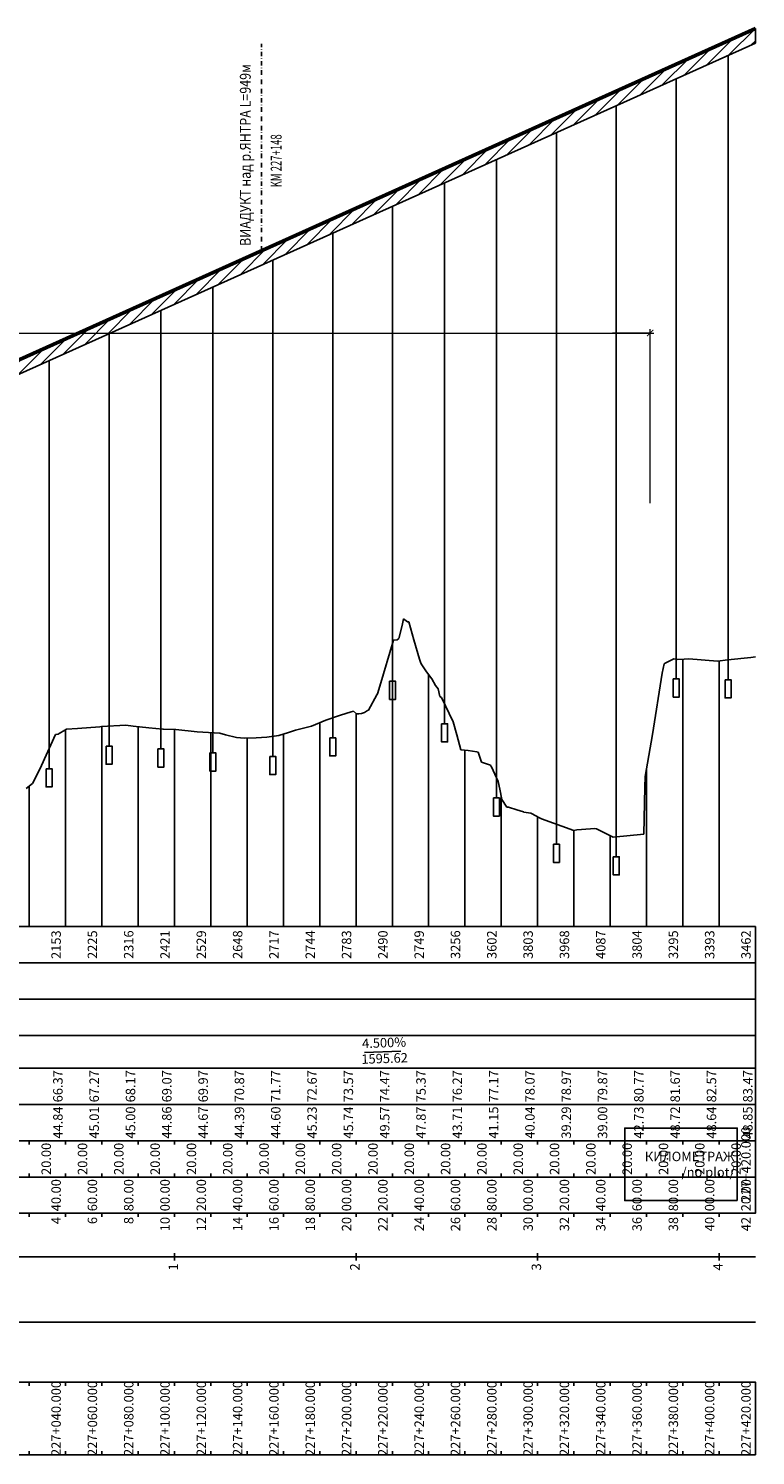
# Model space of a CAD drawing. Extents: x 500358 to 535460, y 4782674 to 4798074.
# Drawn here: x 515644 to 516045, y 4796339 to 4797125 of the extents above; entities that cross this region are included whole.
import ezdxf

# ---------------------------------------------------------------- set-up
doc = ezdxf.new("R2010")
doc.units = 0
doc.linetypes.add('DASHDOT', pattern=[1, 0.5, -0.25, 0, -0.25])
for name, color, linetype in [('_Hor_Krivi', 10, 'Continuous'), ('_Prf_Niv', 10, 'Continuous'), ('_Prf_Ter', 100, 'Continuous'), ('_Prf_View', 150, 'Continuous')]:
    doc.layers.add(name, color=color, linetype=linetype)
doc.layers.add('BG610_K7', color=94, linetype='Continuous', lineweight=25)
doc.layers.add('NadleziPodlezi_Nad', color=10, linetype='Continuous', lineweight=25)
doc.layers.add('Pom-No-Plot', color=110, linetype='Continuous', plot=False)
doc.styles.add('Cur_2', font='cyr2.shx', dxfattribs={"width": 0.64, "height": 2.6})
doc.styles.add('CYR3', font='CYR3.shx', dxfattribs={"width": 0.84})
doc.styles.add('DIM', font='cyr2.shx', dxfattribs={"width": 0.64})
doc.styles.add('Tm_M1000', font='cyr2.shx', dxfattribs={"width": 0.64, "height": 2.6})
doc.dimstyles.new('m_M2000', dxfattribs={"dimtxt": 4, "dimasz": 3.5, "dimexe": 2, "dimexo": 0, "dimgap": 1.5, "dimtad": 1, "dimzin": 9, "dimdsep": 46, "dimtxsty": 'DIM', "dimblk": 'ARCHTICK', "dimcen": 3.5, "dimdle": 2, "dimclrd": 256, "dimclre": 256, "dimclrt": 256, "dimaunit": 2, "dimazin": 0, "dimtfac": 1, "dimtix": 1, "dimtmove": 2, "dimatfit": 3, "dimldrblk": 'ARCHTICK', "dimfxl": 1, "dimlwd": 18, "dimlwe": 18, "dimarcsym": 0})

# ---------------------------------------------------------------- blocks, each defined once
blk = doc.blocks.new('_ArchTick')
at = {"color": 0, "linetype": 'ByBlock', "const_width": 0.15}
blk.add_lwpolyline([(-0.5, -0.5), (0.5, 0.5)], dxfattribs=at)

msp = doc.modelspace()

# ---------------------------------------------------------------- hatches: boundary and pattern name
at = {"layer": 'NadleziPodlezi_Nad', "lineweight": 15}
h = msp.add_hatch(dxfattribs=at)
h.set_pattern_fill('ANSI31', color=256, scale=1.5)
h.set_pattern_definition([(45, (-6e-11, -10), (-3.3675960454, 3.3675960454), [])])
h.paths.add_polyline_path([(516044.616, 4797116.745), (516044.616, 4797124.745), (515635.832, 4796940.791), (515630.332, 4796938.333), (515624.832, 4796935.91), (515619.332, 4796933.521), (515613.832, 4796931.166), (515608.332, 4796928.846), (515602.832, 4796926.56), (515597.332, 4796924.308), (515591.832, 4796922.091), (515586.332, 4796919.908), (515580.832, 4796917.76), (515575.332, 4796915.646), (515569.832, 4796913.566), (515564.332, 4796911.52), (515558.832, 4796909.509), (515553.332, 4796907.533), (515547.832, 4796905.591), (515542.332, 4796903.683), (515536.832, 4796901.809), (515531.332, 4796899.97), (515525.831, 4796898.166), (515520.331, 4796896.395), (515514.831, 4796894.659), (515509.331, 4796892.958), (515503.831, 4796891.29), (515498.331, 4796889.658), (515492.831, 4796888.059), (515487.331, 4796886.495), (515481.831, 4796884.965), (515476.331, 4796883.47), (515470.831, 4796882.009), (515465.331, 4796880.582), (515459.831, 4796879.19), (515454.331, 4796877.832), (515448.831, 4796876.509), (515443.331, 4796875.22), (515437.831, 4796873.965), (515432.331, 4796872.745), (515426.831, 4796871.559), (515421.331, 4796870.407), (515415.831, 4796869.29), (515410.331, 4796868.207), (515399.33, 4796866.145), (515399.33, 4796858.145), (515404.83, 4796859.159), (515410.331, 4796860.207), (515415.831, 4796861.29), (515421.331, 4796862.407), (515426.831, 4796863.559), (515432.331, 4796864.745), (515437.831, 4796865.965), (515443.331, 4796867.22), (515448.831, 4796868.509), (515454.331, 4796869.832), (515459.831, 4796871.19), (515465.331, 4796872.582), (515470.831, 4796874.009), (515476.331, 4796875.47), (515481.831, 4796876.965), (515487.331, 4796878.495), (515492.831, 4796880.059), (515498.331, 4796881.658), (515503.831, 4796883.29), (515509.331, 4796884.958), (515514.831, 4796886.659), (515520.331, 4796888.395), (515525.831, 4796890.166), (515531.332, 4796891.97), (515536.832, 4796893.809), (515542.332, 4796895.683), (515547.832, 4796897.591), (515553.332, 4796899.533), (515558.832, 4796901.509), (515564.332, 4796903.52), (515569.832, 4796905.566), (515575.332, 4796907.646), (515580.832, 4796909.76), (515586.332, 4796911.908), (515591.832, 4796914.091), (515597.332, 4796916.308), (515602.832, 4796918.56), (515608.332, 4796920.846), (515613.832, 4796923.166), (515619.332, 4796925.521), (515624.832, 4796927.91), (515630.332, 4796930.333), (515635.832, 4796932.791)])

# ---------------------------------------------------------------- linework, layer by layer
at = {"color": 10, "linetype": 'Continuous', "lineweight": -3}
msp.add_line((515829.223, 4796560.67), (515849.21, 4796561.374), dxfattribs=at)
at = {"color": 7, "linetype": 'Continuous', "lineweight": -3}
msp.add_line((515044.616, 4796448.058), (516044.616, 4796448.058), dxfattribs=at)
at = {"layer": '_Hor_Krivi'}
msp.add_lwpolyline([(515044.616, 4796412.058), (516044.616, 4796412.058)], dxfattribs=at)
at = {"layer": '_Prf_Niv', "color": 10, "linetype": 'Continuous', "lineweight": 50, "ltscale": 2}
msp.add_line((515635.832, 4796940.791), (516044.616, 4797124.745), dxfattribs=at)
at = {"layer": '_Prf_Ter', "color": 100, "linetype": 'Continuous', "lineweight": -3, "ltscale": 2}
for p, q in [((515848.148, 4796788.685), (515849.99, 4796795.963)), ((515849.99, 4796795.963), (515850.845, 4796799.511)), ((515850.845, 4796799.511), (515852.878, 4796797.826)), ((515852.878, 4796797.826), (515853.672, 4796797.845)), ((515853.672, 4796797.845), (515856.515, 4796788.045)), ((515837.745, 4796762.466), (515845.221, 4796787.771)), ((515845.221, 4796787.771), (515847.181, 4796788.026)), ((515847.181, 4796788.026), (515848.148, 4796788.685)), ((515856.515, 4796788.045), (515859.619, 4796777.329)), ((516029.461, 4796776.957), (516041.981, 4796778.328)), ((516041.981, 4796778.328), (516044.616, 4796778.595)), ((515859.619, 4796777.329), (515860.333, 4796775.131)), ((515860.333, 4796775.131), (515860.856, 4796774.236)), ((515860.856, 4796774.236), (515863.453, 4796770.373)), ((515863.453, 4796770.373), (515866.347, 4796766.471)), ((515993.319, 4796769.665), (515994.423, 4796774.807)), ((515994.423, 4796774.807), (515994.872, 4796775.044)), ((515994.872, 4796775.044), (515999.649, 4796777.57)), ((515999.649, 4796777.57), (516001.196, 4796777.386)), ((516001.196, 4796777.386), (516001.914, 4796777.092)), ((516001.914, 4796777.092), (516005.418, 4796777.313)), ((516005.418, 4796777.313), (516007.889, 4796777.48)), ((516007.889, 4796777.48), (516023.691, 4796776.327)), ((516023.691, 4796776.327), (516029.461, 4796776.957)), ((515836.453, 4796758.263), (515837.745, 4796762.466)), ((515866.347, 4796766.471), (515868.319, 4796762.85)), ((515868.319, 4796762.85), (515869.853, 4796761.012)), ((515987.9, 4796735.817), (515993.319, 4796769.665)), ((515831.385, 4796749.157), (515836.098, 4796757.668)), ((515836.098, 4796757.668), (515836.453, 4796758.263)), ((515869.853, 4796761.012), (515870.77, 4796756.729)), ((515870.77, 4796756.729), (515871.731, 4796756.172)), ((515871.731, 4796756.172), (515878.12, 4796742.775)), ((515807.889, 4796743.708), (515816.141, 4796746.456)), ((515816.141, 4796746.456), (515821.925, 4796748.273)), ((515821.925, 4796748.273), (515823.276, 4796748.7)), ((515823.276, 4796748.7), (515824.845, 4796747.197)), ((515824.845, 4796747.197), (515826.168, 4796747.155)), ((515826.168, 4796747.155), (515827.629, 4796747.493)), ((515827.629, 4796747.493), (515829.279, 4796747.931)), ((515829.279, 4796747.931), (515830.957, 4796749.029)), ((515830.957, 4796749.029), (515831.385, 4796749.157)), ((515664.215, 4796738.167), (515665.166, 4796738.744)), ((515665.166, 4796738.744), (515671.231, 4796739.139)), ((515671.231, 4796739.139), (515683.568, 4796740.119)), ((515683.568, 4796740.119), (515684.45, 4796740.189)), ((515684.45, 4796740.189), (515697.734, 4796740.975)), ((515697.734, 4796740.975), (515701.834, 4796740.404)), ((515701.834, 4796740.404), (515710.447, 4796739.457)), ((515710.447, 4796739.457), (515718.158, 4796738.832)), ((515718.158, 4796738.832), (515718.613, 4796738.795)), ((515718.613, 4796738.795), (515725.414, 4796738.618)), ((515725.414, 4796738.618), (515737.15, 4796737.225)), ((515791.341, 4796738.194), (515800.167, 4796740.449)), ((515800.167, 4796740.449), (515807.889, 4796743.708)), ((515878.12, 4796742.775), (515880.077, 4796735.632)), ((515651.446, 4796718.683), (515659.006, 4796735.754)), ((515659.006, 4796735.754), (515660.592, 4796735.938)), ((515660.592, 4796735.938), (515661.124, 4796736.352)), ((515661.124, 4796736.352), (515664.215, 4796738.167)), ((515737.15, 4796737.225), (515749.672, 4796736.503)), ((515749.672, 4796736.503), (515752.747, 4796735.734)), ((515752.747, 4796735.734), (515758.76, 4796734.23)), ((515758.76, 4796734.23), (515763.141, 4796733.903)), ((515763.141, 4796733.903), (515769.631, 4796733.99)), ((515769.631, 4796733.99), (515775.569, 4796734.339)), ((515775.569, 4796734.339), (515782.003, 4796735.223)), ((515782.003, 4796735.223), (515787.336, 4796736.917)), ((515787.336, 4796736.917), (515791.341, 4796738.194)), ((515880.077, 4796735.632), (515882.294, 4796727.338)), ((515983.776, 4796712.626), (515987.9, 4796735.817)), ((515882.294, 4796727.338), (515886.342, 4796727.006)), ((515886.342, 4796727.006), (515891.104, 4796726.316)), ((515891.104, 4796726.316), (515891.955, 4796726.192)), ((515891.955, 4796726.192), (515893.691, 4796720.595)), ((515648.979, 4796713.777), (515651.446, 4796718.683)), ((515893.691, 4796720.595), (515898.689, 4796718.938)), ((515898.689, 4796718.938), (515898.839, 4796718.652)), ((515898.839, 4796718.652), (515898.958, 4796718.19)), ((515898.958, 4796718.19), (515899.03, 4796718.148)), ((515899.03, 4796718.148), (515899.164, 4796718.067)), ((515899.164, 4796718.067), (515902.838, 4796709.966)), ((515642.923, 4796706.092), (515646.492, 4796708.846)), ((515646.492, 4796708.846), (515648.979, 4796713.777)), ((515902.838, 4796709.966), (515903.78, 4796705.641)), ((515983.674, 4796706.894), (515983.776, 4796712.626)), ((515903.78, 4796705.641), (515904.934, 4796700.022)), ((515904.934, 4796700.022), (515907.731, 4796695.78)), ((515983.07, 4796680.984), (515983.674, 4796706.894)), ((515907.731, 4796695.78), (515908.5, 4796695.729)), ((515908.5, 4796695.729), (515913.258, 4796694.397)), ((515913.258, 4796694.397), (515916.802, 4796693.324)), ((515916.802, 4796693.324), (515916.968, 4796693.103)), ((515916.968, 4796693.103), (515920.961, 4796692.466)), ((515920.961, 4796692.466), (515921.311, 4796692.281)), ((515921.311, 4796692.281), (515925.693, 4796689.908)), ((515925.693, 4796689.908), (515926.798, 4796689.31)), ((515926.798, 4796689.31), (515944.572, 4796682.907)), ((515946.19, 4796683.313), (515953.796, 4796683.859)), ((515953.796, 4796683.859), (515956.065, 4796684.109)), ((515956.065, 4796684.109), (515957.116, 4796683.907)), ((515957.116, 4796683.907), (515960.282, 4796682.297)), ((515944.572, 4796682.907), (515946.19, 4796683.313)), ((515960.282, 4796682.297), (515966.227, 4796679.272)), ((515966.227, 4796679.272), (515983.07, 4796680.984))]:
    msp.add_line(p, q, dxfattribs=at)
at = {"layer": '_Prf_View', "color": 8, "linetype": 'Continuous', "lineweight": -3}
for p, q in [((515844.616, 4796630.058), (515844.616, 4796785.723)), ((516004.616, 4796630.058), (516004.616, 4796777.263)), ((516024.616, 4796630.058), (516024.616, 4796776.428)), ((515864.616, 4796630.058), (515864.616, 4796768.804)), ((515824.616, 4796630.058), (515824.616, 4796747.416)), ((515664.616, 4796630.058), (515664.616, 4796738.411)), ((515684.616, 4796630.058), (515684.616, 4796740.199)), ((515704.616, 4796630.058), (515704.616, 4796740.098)), ((515724.616, 4796630.058), (515724.616, 4796738.639)), ((515804.616, 4796630.058), (515804.616, 4796742.327)), ((515744.616, 4796630.058), (515744.616, 4796736.795)), ((515764.616, 4796630.058), (515764.616, 4796733.923)), ((515784.616, 4796630.058), (515784.616, 4796736.053)), ((515884.616, 4796630.058), (515884.616, 4796727.148)), ((515984.616, 4796630.058), (515984.616, 4796717.352)), ((515644.616, 4796630.058), (515644.616, 4796707.399)), ((515904.616, 4796630.058), (515904.616, 4796701.567)), ((515924.616, 4796630.058), (515924.616, 4796690.491)), ((515944.616, 4796630.058), (515944.616, 4796682.918)), ((515964.616, 4796630.058), (515964.616, 4796680.092))]:
    msp.add_line(p, q, dxfattribs=at)
at = {"layer": '_Prf_View', "color": 7, "linetype": 'Continuous', "lineweight": -3}
for p, q in [((515644.616, 4796512.058), (515644.616, 4796510.058)), ((515664.616, 4796512.058), (515664.616, 4796510.058)), ((515684.616, 4796512.058), (515684.616, 4796510.058)), ((515704.616, 4796512.058), (515704.616, 4796510.058)), ((515724.616, 4796512.058), (515724.616, 4796510.058)), ((515744.616, 4796512.058), (515744.616, 4796510.058)), ((515764.616, 4796512.058), (515764.616, 4796510.058)), ((515784.616, 4796512.058), (515784.616, 4796510.058)), ((515804.616, 4796512.058), (515804.616, 4796510.058)), ((515824.616, 4796512.058), (515824.616, 4796510.058)), ((515844.616, 4796512.058), (515844.616, 4796510.058)), ((515864.616, 4796512.058), (515864.616, 4796510.058)), ((515884.616, 4796512.058), (515884.616, 4796510.058)), ((515904.616, 4796512.058), (515904.616, 4796510.058)), ((515924.616, 4796512.058), (515924.616, 4796510.058)), ((515944.616, 4796512.058), (515944.616, 4796510.058)), ((515964.616, 4796512.058), (515964.616, 4796510.058)), ((515984.616, 4796512.058), (515984.616, 4796510.058)), ((516004.616, 4796512.058), (516004.616, 4796510.058)), ((516024.616, 4796512.058), (516024.616, 4796510.058)), ((515644.616, 4796492.058), (515644.616, 4796494.058)), ((515664.616, 4796492.058), (515664.616, 4796494.058)), ((515684.616, 4796492.058), (515684.616, 4796494.058)), ((515704.616, 4796492.058), (515704.616, 4796494.058)), ((515724.616, 4796492.058), (515724.616, 4796494.058)), ((515744.616, 4796492.058), (515744.616, 4796494.058)), ((515764.616, 4796492.058), (515764.616, 4796494.058)), ((515784.616, 4796492.058), (515784.616, 4796494.058)), ((515804.616, 4796492.058), (515804.616, 4796494.058)), ((515824.616, 4796492.058), (515824.616, 4796494.058)), ((515844.616, 4796492.058), (515844.616, 4796494.058)), ((515864.616, 4796492.058), (515864.616, 4796494.058)), ((515884.616, 4796492.058), (515884.616, 4796494.058)), ((515904.616, 4796492.058), (515904.616, 4796494.058)), ((515924.616, 4796492.058), (515924.616, 4796494.058)), ((515944.616, 4796492.058), (515944.616, 4796494.058)), ((515964.616, 4796492.058), (515964.616, 4796494.058)), ((515984.616, 4796492.058), (515984.616, 4796494.058)), ((516004.616, 4796492.058), (516004.616, 4796494.058)), ((516024.616, 4796492.058), (516024.616, 4796494.058)), ((515644.616, 4796472.058), (515644.616, 4796470.058)), ((515664.616, 4796472.058), (515664.616, 4796470.058)), ((515684.616, 4796472.058), (515684.616, 4796470.058)), ((515704.616, 4796472.058), (515704.616, 4796470.058)), ((515724.616, 4796472.058), (515724.616, 4796470.058)), ((515744.616, 4796472.058), (515744.616, 4796470.058)), ((515764.616, 4796472.058), (515764.616, 4796470.058)), ((515784.616, 4796472.058), (515784.616, 4796470.058)), ((515804.616, 4796472.058), (515804.616, 4796470.058)), ((515824.616, 4796472.058), (515824.616, 4796470.058)), ((515844.616, 4796472.058), (515844.616, 4796470.058)), ((515864.616, 4796472.058), (515864.616, 4796470.058)), ((515884.616, 4796472.058), (515884.616, 4796470.058)), ((515904.616, 4796472.058), (515904.616, 4796470.058)), ((515924.616, 4796472.058), (515924.616, 4796470.058)), ((515944.616, 4796472.058), (515944.616, 4796470.058)), ((515964.616, 4796472.058), (515964.616, 4796470.058)), ((515984.616, 4796472.058), (515984.616, 4796470.058)), ((516004.616, 4796472.058), (516004.616, 4796470.058)), ((516024.616, 4796472.058), (516024.616, 4796470.058)), ((515724.616, 4796446.058), (515724.616, 4796450.058)), ((515824.616, 4796446.058), (515824.616, 4796450.058)), ((515924.616, 4796446.058), (515924.616, 4796450.058)), ((516024.616, 4796446.058), (516024.616, 4796450.058))]:
    msp.add_line(p, q, dxfattribs=at)
for points in [[(515044.616, 4796610.058), (516044.616, 4796610.058), (516044.616, 4796630.058), (515044.616, 4796630.058)], [(515044.616, 4796590.058), (516044.616, 4796590.058), (516044.616, 4796610.058), (515044.616, 4796610.058)], [(515044.616, 4796570.058), (516044.616, 4796570.058), (516044.616, 4796590.058), (515044.616, 4796590.058)], [(515044.616, 4796552.058), (516044.616, 4796552.058), (516044.616, 4796570.058), (515044.616, 4796570.058)], [(515044.616, 4796532.058), (516044.616, 4796532.058), (516044.616, 4796552.058), (515044.616, 4796552.058)], [(515044.616, 4796512.058), (516044.616, 4796512.058), (516044.616, 4796532.058), (515044.616, 4796532.058)], [(515044.616, 4796492.058), (516044.616, 4796492.058), (516044.616, 4796512.058), (515044.616, 4796512.058)], [(515044.616, 4796472.058), (516044.616, 4796472.058), (516044.616, 4796492.058), (515044.616, 4796492.058)]]:
    msp.add_3dface(points, dxfattribs=at)
at = {"layer": 'BG610_K7', "color": 94, "linetype": 'Continuous', "lineweight": 20}
for p, q in [((515986.616, 4796863.216), (515986.616, 4796959.119)), ((515044.616, 4796957.007), (515988.616, 4796957.007))]:
    msp.add_line(p, q, dxfattribs=at)
at = {"layer": 'NadleziPodlezi_Nad'}
msp.add_line((516044.616, 4797124.745), (516044.616, 4797116.745), dxfattribs=at)
at = {"layer": 'NadleziPodlezi_Nad', "color": 4, "linetype": 'DASHDOT', "ltscale": 5}
msp.add_line((515772.616, 4797002.344), (515772.616, 4797116.315), dxfattribs=at)
at = {"layer": 'NadleziPodlezi_Nad', "ltscale": 2}
msp.add_lwpolyline([(515635.832, 4796932.791), (516044.616, 4797116.745)], dxfattribs=at)
at = {"layer": 'NadleziPodlezi_Nad'}
for points in [[(516029.556, 4796765.967), (516029.556, 4797109.968)], [(516000.956, 4796766.415), (516000.956, 4797097.098)], [(515967.956, 4796668.448), (515967.956, 4797082.248)], [(515934.956, 4796675.371), (515934.956, 4797067.398)], [(515901.956, 4796700.911), (515901.956, 4797052.548)], [(515873.356, 4796741.765), (515873.356, 4797039.678)], [(515844.756, 4796765.197), (515844.756, 4797026.808)], [(515811.756, 4796733.996), (515811.756, 4797011.958)], [(515778.756, 4796723.777), (515778.756, 4796997.107)], [(515745.756, 4796725.729), (515745.756, 4796982.257)], [(515717.156, 4796727.913), (515717.156, 4796969.387)], [(515688.556, 4796729.432), (515688.556, 4796956.517)], [(515655.556, 4796716.964), (515655.556, 4796941.667)]]:
    msp.add_lwpolyline(points, dxfattribs=at)
for points in [[(515843.09, 4796765.197), (515846.423, 4796765.197), (515846.423, 4796755.197), (515843.09, 4796755.197)], [(515999.29, 4796766.415), (516002.623, 4796766.415), (516002.623, 4796756.415), (515999.29, 4796756.415)], [(516027.89, 4796765.967), (516031.223, 4796765.967), (516031.223, 4796755.967), (516027.89, 4796755.967)], [(515871.69, 4796741.765), (515875.023, 4796741.765), (515875.023, 4796731.765), (515871.69, 4796731.765)], [(515810.09, 4796733.996), (515813.423, 4796733.996), (515813.423, 4796723.996), (515810.09, 4796723.996)], [(515686.89, 4796729.432), (515690.223, 4796729.432), (515690.223, 4796719.432), (515686.89, 4796719.432)], [(515715.49, 4796727.913), (515718.823, 4796727.913), (515718.823, 4796717.913), (515715.49, 4796717.913)], [(515744.09, 4796725.729), (515747.423, 4796725.729), (515747.423, 4796715.729), (515744.09, 4796715.729)], [(515777.09, 4796723.777), (515780.423, 4796723.777), (515780.423, 4796713.777), (515777.09, 4796713.777)], [(515653.89, 4796716.964), (515657.223, 4796716.964), (515657.223, 4796706.964), (515653.89, 4796706.964)], [(515900.29, 4796700.911), (515903.623, 4796700.911), (515903.623, 4796690.911), (515900.29, 4796690.911)], [(515933.29, 4796675.371), (515936.623, 4796675.371), (515936.623, 4796665.371), (515933.29, 4796665.371)], [(515966.29, 4796668.448), (515969.623, 4796668.448), (515969.623, 4796658.448), (515966.29, 4796658.448)]]:
    msp.add_lwpolyline(points, close=True, dxfattribs=at)
at = {"layer": 'Pom-No-Plot', "color": 7, "linetype": 'Continuous', "lineweight": -3}
for p, q in [((515644.616, 4796379.058), (515644.616, 4796377.058)), ((515664.616, 4796379.058), (515664.616, 4796377.058)), ((515684.616, 4796379.058), (515684.616, 4796377.058)), ((515704.616, 4796379.058), (515704.616, 4796377.058)), ((515744.616, 4796379.058), (515744.616, 4796377.058)), ((515764.616, 4796379.058), (515764.616, 4796377.058)), ((515784.616, 4796379.058), (515784.616, 4796377.058)), ((515804.616, 4796379.058), (515804.616, 4796377.058)), ((515844.616, 4796379.058), (515844.616, 4796377.058)), ((515864.616, 4796379.058), (515864.616, 4796377.058)), ((515884.616, 4796379.058), (515884.616, 4796377.058)), ((515904.616, 4796379.058), (515904.616, 4796377.058)), ((515944.616, 4796379.058), (515944.616, 4796377.058)), ((515964.616, 4796379.058), (515964.616, 4796377.058)), ((515984.616, 4796379.058), (515984.616, 4796377.058)), ((516004.616, 4796379.058), (516004.616, 4796377.058)), ((515644.616, 4796339.058), (515644.616, 4796341.058)), ((515664.616, 4796339.058), (515664.616, 4796341.058)), ((515684.616, 4796339.058), (515684.616, 4796341.058)), ((515704.616, 4796339.058), (515704.616, 4796341.058)), ((515744.616, 4796339.058), (515744.616, 4796341.058)), ((515764.616, 4796339.058), (515764.616, 4796341.058)), ((515784.616, 4796339.058), (515784.616, 4796341.058)), ((515804.616, 4796339.058), (515804.616, 4796341.058)), ((515844.616, 4796339.058), (515844.616, 4796341.058)), ((515864.616, 4796339.058), (515864.616, 4796341.058)), ((515884.616, 4796339.058), (515884.616, 4796341.058)), ((515904.616, 4796339.058), (515904.616, 4796341.058)), ((515944.616, 4796339.058), (515944.616, 4796341.058)), ((515964.616, 4796339.058), (515964.616, 4796341.058)), ((515984.616, 4796339.058), (515984.616, 4796341.058)), ((516004.616, 4796339.058), (516004.616, 4796341.058))]:
    msp.add_line(p, q, dxfattribs=at)
at = {"layer": 'Pom-No-Plot', "color": 50, "linetype": 'Continuous', "lineweight": -3}
for p, q in [((515724.616, 4796379.058), (515724.616, 4796377.058)), ((515824.616, 4796379.058), (515824.616, 4796377.058)), ((515924.616, 4796379.058), (515924.616, 4796377.058)), ((516024.616, 4796379.058), (516024.616, 4796377.058)), ((515724.616, 4796339.058), (515724.616, 4796341.058)), ((515824.616, 4796339.058), (515824.616, 4796341.058)), ((515924.616, 4796339.058), (515924.616, 4796341.058)), ((516024.616, 4796339.058), (516024.616, 4796341.058))]:
    msp.add_line(p, q, dxfattribs=at)
at = {"layer": 'Pom-No-Plot', "color": 11, "linetype": 'Continuous', "lineweight": -3}
for points in [[(516034.616, 4796479.058), (516034.616, 4796519.058), (515972.616, 4796519.058), (515972.616, 4796479.058)], [(515044.616, 4796339.058), (516044.616, 4796339.058), (516044.616, 4796379.058), (515044.616, 4796379.058)]]:
    msp.add_3dface(points, dxfattribs=at)

# ---------------------------------------------------------------- texts
at = {"color": 10, "linetype": 'Continuous', "lineweight": -3, "char_height": 5.2, "style": 'Cur_2'}
for s, insert, attachment_point, rotation in [('2153', (515663.616, 4796620.058), 8, 90), ('2225', (515683.616, 4796620.058), 8, 90), ('2316', (515703.616, 4796620.058), 8, 90), ('2421', (515723.616, 4796620.058), 8, 90), ('2529', (515743.616, 4796620.058), 8, 90), ('2648', (515763.616, 4796620.058), 8, 90), ('2717', (515783.616, 4796620.058), 8, 90), ('2744', (515803.616, 4796620.058), 8, 90), ('2783', (515823.616, 4796620.058), 8, 90), ('2490', (515843.616, 4796620.058), 8, 90), ('2749', (515863.616, 4796620.058), 8, 90), ('3256', (515883.616, 4796620.058), 8, 90), ('3602', (515903.616, 4796620.058), 8, 90), ('3803', (515923.616, 4796620.058), 8, 90), ('3968', (515943.616, 4796620.058), 8, 90), ('4087', (515963.616, 4796620.058), 8, 90), ('3804', (515983.616, 4796620.058), 8, 90), ('3295', (516003.616, 4796620.058), 8, 90), ('3393', (516023.616, 4796620.058), 8, 90), ('3462', (516043.616, 4796620.058), 8, 90), ('4.500%\\P1595.62', (515840.224, 4796561.058), 5, 2.017492), ('66.37', (515664.616, 4796542.058), 8, 90), ('67.27', (515684.616, 4796542.058), 8, 90), ('68.17', (515704.616, 4796542.058), 8, 90), ('69.07', (515724.616, 4796542.058), 8, 90), ('69.97', (515744.616, 4796542.058), 8, 90), ('70.87', (515764.616, 4796542.058), 8, 90), ('71.77', (515784.616, 4796542.058), 8, 90), ('72.67', (515804.616, 4796542.058), 8, 90), ('73.57', (515824.616, 4796542.058), 8, 90), ('74.47', (515844.616, 4796542.058), 8, 90), ('75.37', (515864.616, 4796542.058), 8, 90), ('76.27', (515884.616, 4796542.058), 8, 90), ('77.17', (515904.616, 4796542.058), 8, 90), ('78.07', (515924.616, 4796542.058), 8, 90), ('78.97', (515944.616, 4796542.058), 8, 90), ('79.87', (515964.616, 4796542.058), 8, 90), ('80.77', (515984.616, 4796542.058), 8, 90), ('81.67', (516004.616, 4796542.058), 8, 90), ('82.57', (516024.616, 4796542.058), 8, 90), ('83.47', (516044.616, 4796542.058), 8, 90)]:
    msp.add_mtext(s, dxfattribs=dict(at, insert=insert, attachment_point=attachment_point, rotation=rotation))
at = {"color": 7, "linetype": 'Continuous', "lineweight": -3, "char_height": 5.2, "rotation": 90, "style": 'Cur_2'}
for s, insert, attachment_point in [('44.84', (515664.616, 4796522.058), 8), ('45.01', (515684.616, 4796522.058), 8), ('45.00', (515704.616, 4796522.058), 8), ('44.86', (515724.616, 4796522.058), 8), ('44.67', (515744.616, 4796522.058), 8), ('44.39', (515764.616, 4796522.058), 8), ('44.60', (515784.616, 4796522.058), 8), ('45.23', (515804.616, 4796522.058), 8), ('45.74', (515824.616, 4796522.058), 8), ('49.57', (515844.616, 4796522.058), 8), ('47.87', (515864.616, 4796522.058), 8), ('43.71', (515884.616, 4796522.058), 8), ('41.15', (515904.616, 4796522.058), 8), ('40.04', (515924.616, 4796522.058), 8), ('39.29', (515944.616, 4796522.058), 8), ('39.00', (515964.616, 4796522.058), 8), ('42.73', (515984.616, 4796522.058), 8), ('48.72', (516004.616, 4796522.058), 8), ('48.64', (516024.616, 4796522.058), 8), ('48.85', (516044.616, 4796522.058), 8), ('20.00', (515654.616, 4796502.058), 5), ('20.00', (515674.616, 4796502.058), 5), ('20.00', (515694.616, 4796502.058), 5), ('20.00', (515714.616, 4796502.058), 5), ('20.00', (515734.616, 4796502.058), 5), ('20.00', (515754.616, 4796502.058), 5), ('20.00', (515774.616, 4796502.058), 5), ('20.00', (515794.616, 4796502.058), 5), ('20.00', (515814.616, 4796502.058), 5), ('20.00', (515834.616, 4796502.058), 5), ('20.00', (515854.616, 4796502.058), 5), ('20.00', (515874.616, 4796502.058), 5), ('20.00', (515894.616, 4796502.058), 5), ('20.00', (515914.616, 4796502.058), 5), ('20.00', (515934.616, 4796502.058), 5), ('20.00', (515954.616, 4796502.058), 5), ('20.00', (515974.616, 4796502.058), 5), ('20.00', (515994.616, 4796502.058), 5), ('20.00', (516014.616, 4796502.058), 5), ('20.00', (516034.616, 4796502.058), 5), ('40.00', (515663.616, 4796482.058), 8), ('60.00', (515683.616, 4796482.058), 8), ('80.00', (515703.616, 4796482.058), 8), ('00.00', (515723.616, 4796482.058), 8), ('20.00', (515743.616, 4796482.058), 8), ('40.00', (515763.616, 4796482.058), 8), ('60.00', (515783.616, 4796482.058), 8), ('80.00', (515803.616, 4796482.058), 8), ('00.00', (515823.616, 4796482.058), 8), ('20.00', (515843.616, 4796482.058), 8), ('40.00', (515863.616, 4796482.058), 8), ('60.00', (515883.616, 4796482.058), 8), ('80.00', (515903.616, 4796482.058), 8), ('00.00', (515923.616, 4796482.058), 8), ('20.00', (515943.616, 4796482.058), 8), ('40.00', (515963.616, 4796482.058), 8), ('60.00', (515983.616, 4796482.058), 8), ('80.00', (516003.616, 4796482.058), 8), ('00.00', (516023.616, 4796482.058), 8), ('20.00', (516043.616, 4796482.058), 8), ('4', (515663.616, 4796470.058), 9), ('6', (515683.616, 4796470.058), 9), ('8', (515703.616, 4796470.058), 9), ('10', (515723.616, 4796470.058), 9), ('12', (515743.616, 4796470.058), 9), ('14', (515763.616, 4796470.058), 9), ('16', (515783.616, 4796470.058), 9), ('18', (515803.616, 4796470.058), 9), ('20', (515823.616, 4796470.058), 9), ('22', (515843.616, 4796470.058), 9), ('24', (515863.616, 4796470.058), 9), ('26', (515883.616, 4796470.058), 9), ('28', (515903.616, 4796470.058), 9), ('30', (515923.616, 4796470.058), 9), ('32', (515943.616, 4796470.058), 9), ('34', (515963.616, 4796470.058), 9), ('36', (515983.616, 4796470.058), 9), ('38', (516003.616, 4796470.058), 9), ('40', (516023.616, 4796470.058), 9), ('42', (516043.616, 4796470.058), 9), ('1', (515724.616, 4796440.558), 4), ('2', (515824.616, 4796440.558), 4), ('3', (515924.616, 4796440.558), 4), ('4', (516024.616, 4796440.558), 4)]:
    msp.add_mtext(s, dxfattribs=dict(at, insert=insert, attachment_point=attachment_point))
at = {"layer": 'NadleziPodlezi_Nad'}
for s, style, width, p in [('ВИАДУКТ над р.ЯНТРА L=949м', 'CYR3', 0.84, (515766.635, 4797004.925)), ('KM 227+148', 'Tm_M1000', 0.64, (515783.597, 4797037.298))]:
    msp.add_text(s, height=6, rotation=90, dxfattribs=dict(at, style=style, width=width)).set_placement(p)
at = {"layer": 'Pom-No-Plot', "color": 50, "linetype": 'Continuous', "lineweight": -3, "char_height": 5.2, "attachment_point": 8, "rotation": 90, "style": 'Cur_2'}
for s, insert in [('227+420.000', (516043.616, 4796499.058)), ('227+100.000', (515723.616, 4796359.058)), ('227+200.000', (515823.616, 4796359.058)), ('227+300.000', (515923.616, 4796359.058)), ('227+400.000', (516023.616, 4796359.058)), ('227+420.000', (516043.616, 4796359.058))]:
    msp.add_mtext(s, dxfattribs=dict(at, insert=insert))
at = {"layer": 'Pom-No-Plot', "color": 7, "linetype": 'Continuous', "lineweight": -3, "insert": (516033.116, 4796499.058), "char_height": 5.2, "attachment_point": 6, "style": 'Cur_2'}
msp.add_mtext('{\\fMS Shell Dlg 2|b0|i0|c204|p0;\\C11;КИЛОМЕТРАЖ\\P\\fMS Shell Dlg 2|b0|i0|c0|p0;/no plot/}', dxfattribs=at)
at = {"layer": 'Pom-No-Plot', "color": 7, "linetype": 'Continuous', "lineweight": -3, "char_height": 5.2, "attachment_point": 8, "rotation": 90, "style": 'Cur_2'}
for s, insert in [('227+040.000', (515663.616, 4796359.058)), ('227+060.000', (515683.616, 4796359.058)), ('227+080.000', (515703.616, 4796359.058)), ('227+120.000', (515743.616, 4796359.058)), ('227+140.000', (515763.616, 4796359.058)), ('227+160.000', (515783.616, 4796359.058)), ('227+180.000', (515803.616, 4796359.058)), ('227+220.000', (515843.616, 4796359.058)), ('227+240.000', (515863.616, 4796359.058)), ('227+260.000', (515883.616, 4796359.058)), ('227+280.000', (515903.616, 4796359.058)), ('227+320.000', (515943.616, 4796359.058)), ('227+340.000', (515963.616, 4796359.058)), ('227+360.000', (515983.616, 4796359.058)), ('227+380.000', (516003.616, 4796359.058))]:
    msp.add_mtext(s, dxfattribs=dict(at, insert=insert))

# ---------------------------------------------------------------- leaders
at = {"layer": 'BG610_K7', "color": 94, "linetype": 'Continuous', "lineweight": 20}
msp.add_leader([(515986.616, 4796957.007), (515965.898, 4796957.007)], dimstyle='m_M2000', override={"dimasz": 3.5, "dimgap": 0.09, "dimtad": 0}, dxfattribs=at)

doc.saveas('drawing.dxf')
